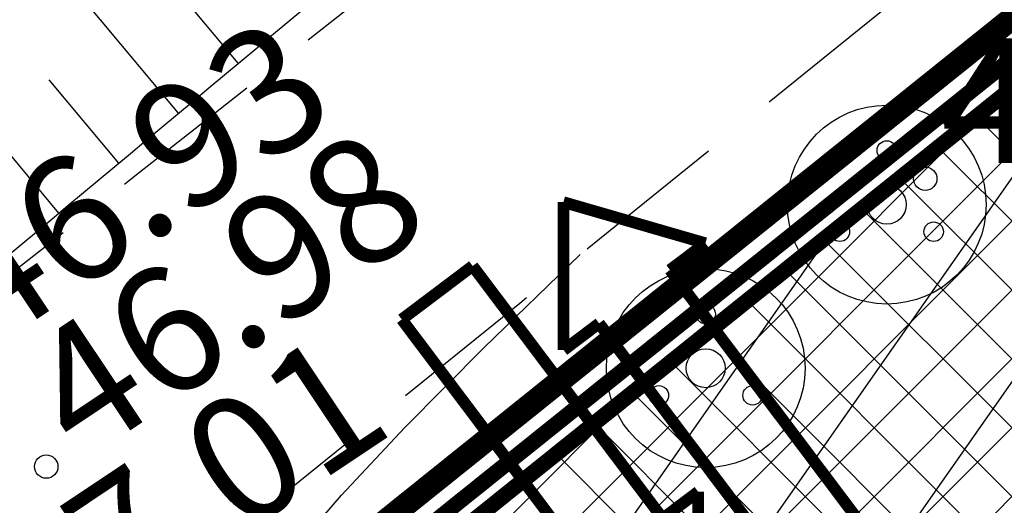
# Model space of a CAD drawing. Extents: x 547367 to 548556, y 6581397 to 6581863.
# Drawn here: x 547456 to 547468, y 6581687 to 6581693 of the extents above; entities that cross this region are included whole.
import ezdxf

# ---------------------------------------------------------------- set-up
doc = ezdxf.new("R2010")
doc.units = 0
doc.header["$LTSCALE"] = 2
doc.header["$MEASUREMENT"] = 0
for name, pattern in [('DASHEDX2', [1.5, 1, -0.5]), ('DOTX500', [0.3, 0, -0.3]), ('PHANTOM', [2.5, 1.25, -0.25, 0.25, -0.25, 0.25, -0.25])]:
    doc.linetypes.add(name, pattern=pattern)
doc.layers.get('0').update_dxf_attribs({"linetype": 'CONTINUOUS'})
for name, color, linetype in [('26_KRUNDIPIIR', 25, 'CONTINUOUS'), ('EH_KEELD_R', 7, 'CONTINUOUS'), ('HORISONTAALID', 7, 'CONTINUOUS'), ('KORGUS', 7, 'CONTINUOUS'), ('PIIRIETTEP', 230, 'CONTINUOUS'), ('PINNAD', 7, 'CONTINUOUS'), ('PLAN_ALA_PIIR', 7, 'PHANTOM'), ('PUU_INV', 3, 'CONTINUOUS'), ('PUUD', 7, 'CONTINUOUS'), ('SISSESÕIDUD', 7, 'CONTINUOUS'), ('TEE', 7, 'DASHEDX2'), ('ÄRIMAA', 220, 'CONTINUOUS')]:
    doc.layers.add(name, color=color, linetype=linetype)
doc.styles.add('ITALICC', font='italicc', dxfattribs={"height": 0.8})
doc.styles.add('ROMANC', font='romanc.shx', dxfattribs={"height": 2})

# ---------------------------------------------------------------- blocks, each defined once
blk = doc.blocks.new('KRGPUNKT')
blk.add_circle((0, 0), 0.15)
blk = doc.blocks.new('A$C444213BD')
at = {"layer": 'SISSESÕIDUD', "const_width": 0.1}
for points in [[(1.9593, 3.3172), (0.7324, 3.0052)], [(1.8132, 2.9665), (1.9593, 3.3172)], [(1.3747, 1.9143), (0.7324, 3.0052)], [(4.3095, 1.9261), (1.8132, 2.9665)], [(1.5209, 2.265), (1.3747, 1.9143)], [(4.0172, 1.2247), (1.5209, 2.265)], [(0.0462, 1.4395), (0.3385, 2.1409)], [(0.3385, 2.1409), (2.8348, 1.1006)], [(4.3095, 1.9261), (4.0172, 1.2247)], [(0.0462, 1.4395), (2.5425, 0.3992)], [(2.8348, 1.1006), (2.9809, 1.4514)], [(2.9809, 1.4514), (3.6232, 0.3604)], [(2.5425, 0.3992), (2.3963, 0.0485)], [(2.3963, 0.0485), (3.6232, 0.3604)]]:
    blk.add_lwpolyline(points, dxfattribs=at)

msp = doc.modelspace()

# ---------------------------------------------------------------- hatches: boundary and pattern name
at = {"layer": 'EH_KEELD_R'}
h = msp.add_hatch(dxfattribs=at)
h.set_pattern_fill('ANSI31', color=256, scale=12, angle=10, style=0)
h.set_pattern_definition([(55, (0, 0), (-1.22872806643, 0.86036465453), [])])
h.paths.add_polyline_path([(547524.548, 6581654.87), (547562.798, 6581676.824), (547576.179, 6581651.894), (547604.428, 6581665.4), (547598.947, 6581675.286), (547550.046, 6581757.705), (547456.355, 6581682.596), (547559.084, 6581557.939), (547559.993, 6581554.349), (547574.863, 6581568.911)])
h.paths.add_polyline_path([(547494.868, 6581643.253), (547463.012, 6581681.909), (547548.528, 6581750.465), (547595.741, 6581670.85), (547576.305, 6581661.598), (547564.653, 6581683.307)], flags=16)
at = {"layer": 'ÄRIMAA'}
h = msp.add_hatch(dxfattribs=at)
h.set_pattern_fill('ANSI37', color=256, scale=5, style=0)
h.set_pattern_definition([(45, (0, 0), (-0.44194173824, 0.44194173824), []), (135, (0, 0), (-0.44194173824, -0.44194173824), [])])
h.paths.add_polyline_path([(547456.355, 6581682.596), (547559.084, 6581557.939), (547559.993, 6581554.349), (547574.863, 6581568.911), (547524.548, 6581654.87), (547562.798, 6581676.824), (547576.179, 6581651.894), (547604.428, 6581665.4), (547598.947, 6581675.286), (547550.046, 6581757.705)])

# ---------------------------------------------------------------- linework, layer by layer
at = {"layer": '26_KRUNDIPIIR', "linetype": 'ByBlock', "const_width": 0.2}
msp.add_lwpolyline([(547455.93, 6581682.64), (547555.36, 6581762.35), (547583.88, 6581708.29), (547609.37, 6581667.43), (547576.05, 6581651.5), (547562.68, 6581676.41), (547524.96, 6581654.76), (547575.24, 6581568.86), (547559.83, 6581553.77), (547558.81, 6581557.8), (547455.93, 6581682.64)], dxfattribs=at)
at = {"layer": 'HORISONTAALID'}
msp.add_lwpolyline([(547459.521, 6581674.46), (547459.184, 6581675.369), (547458.877, 6581676.209), (547458.602, 6581676.988), (547458.36, 6581677.716), (547458.149, 6581678.401), (547457.972, 6581679.052), (547457.829, 6581679.679), (547457.719, 6581680.29), (547457.645, 6581680.885), (547457.607, 6581681.467), (547457.606, 6581682.034), (547457.644, 6581682.589), (547457.721, 6581683.132), (547457.838, 6581683.662), (547457.998, 6581684.181), (547458.204, 6581684.694), (547458.479, 6581685.223), (547458.849, 6581685.796), (547459.341, 6581686.44), (547459.98, 6581687.183), (547460.793, 6581688.051), (547461.806, 6581689.071), (547463.045, 6581690.272)], dxfattribs=at)
at = {"layer": 'PIIRIETTEP', "const_width": 0.2}
msp.add_lwpolyline([(547604.428, 6581665.4), (547576.179, 6581651.894), (547562.798, 6581676.824), (547524.548, 6581654.87), (547574.863, 6581568.911), (547559.993, 6581554.349), (547559.084, 6581557.939), (547456.355, 6581682.596), (547550.046, 6581757.705)], dxfattribs=at)
at = {"layer": 'PINNAD'}
for p, q in [((547457.885, 6581692.083), (547456.145, 6581694.169)), ((547458.653, 6581692.724), (547457.806, 6581693.739)), ((547456.349, 6581690.802), (547454.517, 6581693)), ((547457.117, 6581691.442), (547456.224, 6581692.514))]:
    msp.add_line(p, q, dxfattribs=at)
at = {"layer": 'PINNAD', "linetype": 'DOTX500'}
msp.add_arc((527487.397, 6609497.538), 34231.246, 305.6747251, 305.7118555, dxfattribs=at)
at = {"layer": 'PINNAD'}
msp.add_arc((545188.512, 6584411.913), 3542.249, 309.730535, 310.001666, dxfattribs=at)
at = {"layer": 'PLAN_ALA_PIIR', "ltscale": 3, "const_width": 0.3}
msp.add_lwpolyline([(547604.406, 6581664.613), (547575.878, 6581650.974), (547562.522, 6581675.858), (547525.509, 6581654.614), (547575.743, 6581568.793), (547559.613, 6581552.998), (547558.444, 6581557.615), (547455.363, 6581682.698), (547555.189, 6581762.725)], dxfattribs=at)
at = {"layer": 'PUU_INV', "color": 3}
for centre in [(547466.982, 6581690.911), (547464.656, 6581688.811)]:
    msp.add_circle(centre, 1.276, dxfattribs=at)
at = {"layer": 'PUUD'}
for centre, radius in [((547466.982, 6581691.606), 0.125), ((547466.982, 6581690.911), 0.25), ((547466.38, 6581690.563), 0.125), ((547467.584, 6581690.563), 0.125), ((547464.656, 6581689.506), 0.125), ((547464.656, 6581688.811), 0.25), ((547464.054, 6581688.463), 0.125), ((547465.258, 6581688.463), 0.125)]:
    msp.add_circle(centre, radius, dxfattribs=at)
at = {"layer": 'TEE'}
for points in [[(547443.633, 6581674.963, 0.001586), (547450.973, 6581680.617, 0.004735), (547456.129, 6581684.695, 0.000043), (547472.501, 6581697.899, 0.002118), (547472.835, 6581698.17, 0.000018), (547481.96, 6581705.659, 0.000033), (547487.026, 6581709.818, 0.000026), (547492.602, 6581714.397, -0.000019), (547500.365, 6581720.771, -0.001048), (547510.133, 6581728.757, -0.002227), (547514.753, 6581732.484, -0.005976), (547520.495, 6581736.963, 0.003601), (547530.061, 6581744.351, 0.00034), (547532.133, 6581745.978, 0.000112), (547538.402, 6581750.908, 0.003979), (547541.94, 6581753.738, -0.002075), (547548.704, 6581759.19, -0.031066), (547549.979, 6581760.085, -0.010226), (547554.058, 6581762.473)], [(547541.74, 6581760.636, -0.015484), (547537.657, 6581756.26, -0.033019), (547535.551, 6581754.401, -0.001127), (547530.09, 6581750.208, 0.002379), (547527.508, 6581748.215, 0.000768), (547514.294, 6581737.883, 0.004816), (547512.207, 6581736.213, 0.003438), (547508.858, 6581733.442, 0.000967), (547497.043, 6581723.488, 0.002126), (547488.9, 6581716.541, -0.004301), (547484.86, 6581713.125, -0.004547), (547480.485, 6581709.556, -0.002004), (547470.452, 6581701.589, -0.00033), (547468.198, 6581699.817, 0.000056), (547454.815, 6581689.302, 0.000964), (547448.885, 6581684.623, 0.000509), (547437.679, 6581675.729)]]:
    msp.add_lwpolyline(points, format="xyb", dxfattribs=at)

# ---------------------------------------------------------------- block references
at = {"layer": 'KORGUS', "rotation": 5.104790263748944e-10}
for p in [(547467.476, 6581691.243), (547456.186, 6581687.548)]:
    msp.add_blockref('KRGPUNKT', p, dxfattribs=at)
at = {"layer": 'SISSESÕIDUD', "ltscale": 0.5, "xscale": 1.5, "yscale": 1.5, "zscale": 1.5, "rotation": 149.6166042381259}
msp.add_blockref('A$C444213BD', (547467.79, 6581688.66), dxfattribs=at)

# ---------------------------------------------------------------- texts
at = {"layer": 'KORGUS', "style": 'ITALICC'}
for s, p in [('46.93', (547455.45, 6581689.029)), ('46.98', (547456.647, 6581687.601)), ('47.01', (547456.152, 6581684.977))]:
    msp.add_text(s, height=1.6, rotation=33.7142, dxfattribs=at).set_placement(p)
at = {"layer": 'KORGUS', "style": 'ROMANC'}
msp.add_text('46.81', height=1.6, dxfattribs=at).set_placement((547467.676, 6581691.443))

doc.saveas('drawing.dxf')
